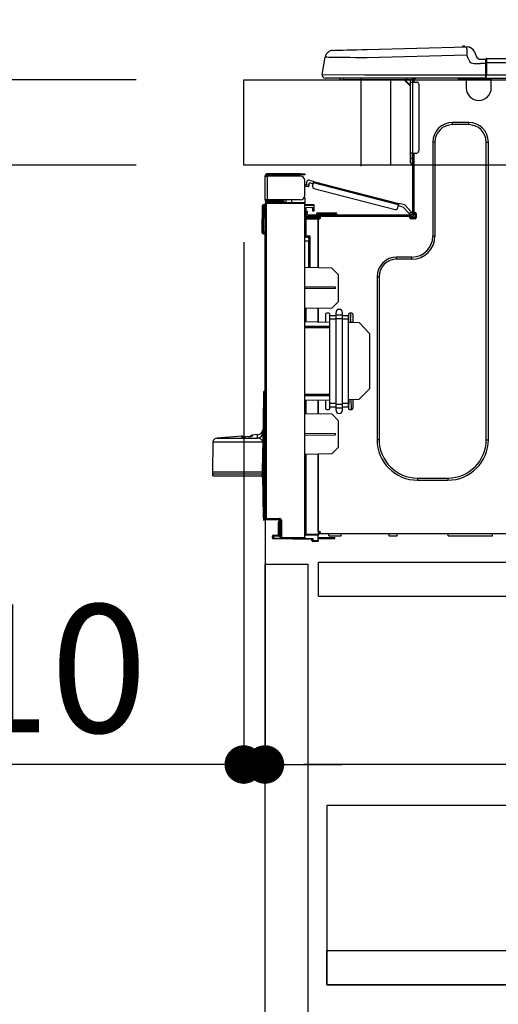
# Model space of a CAD drawing. Extents: x 55896 to 82369, y -25 to 8845.
# Drawn here: x 60790 to 61014, y 2594 to 3056 of the extents above; entities that cross this region are included whole.
import ezdxf

# ---------------------------------------------------------------- set-up
doc = ezdxf.new("R2010")
doc.units = 0
doc.header["$LTSCALE"] = 50
doc.header["$MEASUREMENT"] = 0
doc.linetypes.add('HIDDEN', pattern=[0.375, 0.25, -0.125])
doc.layers.get('0').update_dxf_attribs({"linetype": 'CONTINUOUS'})
doc.layers.get('DEFPOINTS').update_dxf_attribs({"color": 146, "linetype": 'CONTINUOUS'})
for name, color, linetype in [('121-キャビネット（中）', 253, 'HIDDEN'), ('126-甲板', 2, 'CONTINUOUS'), ('150-機器', 8, 'CONTINUOUS'), ('166-寸法B', 11, 'CONTINUOUS')]:
    doc.layers.add(name, color=color, linetype=linetype)
doc.styles.add('KH001', font='txt')
doc.dimstyles.new('KH1xx030', dxfattribs={"dimscale": 30, "dimtxt": 2, "dimasz": 0.6, "dimexe": 0.3, "dimexo": 1.2, "dimgap": 0.5, "dimtad": 3, "dimdec": 1, "dimdsep": 46, "dimlunit": 6, "dimtxsty": 'KH001', "dimblk": 'DOT', "dimcen": 1, "dimdle": 1, "dimclrd": 256, "dimclre": 256, "dimclrt": 256, "dimadec": 0, "dimazin": 0, "dimtfac": 1, "dimtdec": 1, "dimtix": 1, "dimtmove": 2, "dimatfit": 3, "dimldrblk": 'CLOSEDBLANK', "dimfxl": 1, "dimtolj": 1, "dimtzin": 0, "dimlwd": -1, "dimlwe": -1, "dimarcsym": 0})

# ---------------------------------------------------------------- blocks, each defined once
blk = doc.blocks.new('_Dot')
at = {"color": 0, "linetype": 'ByBlock', "lineweight": -2}
blk.add_line((-0.5, 0), (-1, 0), dxfattribs=at)
at = {"color": 0, "linetype": 'ByBlock', "const_width": 0.5}
blk.add_lwpolyline([(-0.25, 0, 1), (0.25, 0, 1)], format="xyb", close=True, dxfattribs=at)
blk = doc.blocks.new('*D168')
at = {"layer": '166-寸法B', "transparency": 16777216}
for p, q in [((60895, 3063.49), (60895, 3351.95)), ((61695, 3299.46), (61695, 3351.95)), ((60913, 3342.95), (61677, 3342.95))]:
    blk.add_line(p, q, dxfattribs=at)
at = {"layer": 'DEFPOINTS', "color": 0, "transparency": 16777216}
for p in [(61695, 3342.95), (61695, 3263.46), (60895, 3027.49)]:
    blk.add_point(p, dxfattribs=at)
at = {"layer": '166-寸法B', "transparency": 16777216, "xscale": 18, "yscale": 18, "zscale": 18, "rotation": 180}
blk.add_blockref('_Dot', (60895, 3342.95), dxfattribs=at)
at = {"layer": '166-寸法B', "transparency": 16777216, "xscale": 18, "yscale": 18, "zscale": 18}
blk.add_blockref('_Dot', (61695, 3342.95), dxfattribs=at)
at = {"layer": '166-寸法B', "transparency": 16777216, "insert": (61295, 3387.95), "char_height": 60, "attachment_point": 5, "style": 'KH001'}
blk.add_mtext('\\A1;800', dxfattribs=at)
blk = doc.blocks.new('_ClosedBlank')
at = {"color": 0, "linetype": 'ByBlock', "lineweight": -2}
for p, q in [((-1, 0.167), (0, 0)), ((-1, 0.167), (-1, -0.167)), ((0, 0), (-1, -0.167))]:
    blk.add_line(p, q, dxfattribs=at)
blk = doc.blocks.new('HT-F6S_D')
at = {"layer": '150-機器', "color": 13, "linetype": 'Continuous'}
for p, q in [((19.64, 13.39), (66.27, 14.62)), ((66.27, 14.62), (66.27, 14.54)), ((66.27, 14.54), (66.27, 14.32)), ((66.27, 14.32), (66.28, 13.96)), ((66.28, 13.96), (66.3, 13.47)), ((66.37, 14.62), (66.37, 14.62)), ((-1.45, 1.72), (-0.08, 9.72)), ((0.12, 9.72), (-0.08, 9.72)), ((0.72, 9.71), (0.12, 9.72)), ((1.71, 9.7), (0.72, 9.71)), ((3.06, 9.68), (1.71, 9.7)), ((4.76, 9.66), (3.06, 9.68)), ((3.67, 12.98), (3.87, 12.98)), ((3.87, 12.98), (4.46, 13)), ((4.46, 13), (5.41, 13.02)), ((6.76, 9.64), (4.76, 9.66)), ((5.41, 13.02), (6.72, 13.06)), ((6.72, 13.06), (8.35, 13.1)), ((9.02, 9.61), (6.76, 9.64)), ((8.35, 13.1), (10.25, 13.15)), ((11.5, 9.58), (9.02, 9.61)), ((10.25, 13.15), (12.39, 13.2)), ((14.15, 9.55), (11.5, 9.58)), ((12.39, 13.2), (14.7, 13.26)), ((16.92, 9.51), (14.15, 9.55)), ((14.7, 13.26), (17.14, 13.33)), ((19.74, 9.48), (16.92, 9.51)), ((17.14, 13.33), (19.64, 13.39)), ((66.37, 10.7), (19.74, 9.48)), ((66.3, 13.47), (66.31, 12.88)), ((66.31, 12.88), (66.33, 12.2)), ((66.33, 12.2), (66.35, 11.46)), ((66.35, 11.46), (66.37, 10.7)), ((67.28, 8.51), (66.37, 10.7)), ((69.98, 12.21), (70.9, 10.02)), ((69.98, 12.21), (70.9, 10.02)), ((69.98, 12.21), (69.98, 12.21)), ((70.9, 10.02), (70.9, 10.02)), ((67.28, 8.51), (67.81, 7.65)), ((67.81, 7.65), (68.43, 7.2)), ((68.43, 7.2), (69.74, 6.87)), ((69.74, 6.87), (72.7, 6.85)), ((72.7, 8.81), (75.31, 8.81)), ((75.31, 6.85), (72.7, 6.85)), ((75.31, 7.24), (75.31, 8.91)), ((75.31, 8.81), (75.31, 7.24)), ((75.31, 8.32), (75.31, 7.24)), ((75.31, 0.59), (75.31, 7.24)), ((75.61, 7.24), (75.31, 7.24)), ((75.61, 9.2), (429.43, 9.2)), ((75.61, 9.2), (75.61, 9.17)), ((75.61, 9.17), (75.61, 9.05)), ((75.61, 9.05), (75.61, 8.87)), ((75.61, 8.87), (75.61, 8.63)), ((75.61, 8.63), (75.61, 8.33)), ((75.61, 8.33), (75.61, 7.99)), ((75.61, 7.99), (75.61, 7.63)), ((75.61, 7.63), (75.61, 7.24)), ((75.61, 7.24), (75.61, 1.47)), ((75.61, 7.24), (429.43, 7.24)), ((-1.45, 1.72), (18.37, 1.47)), ((18.37, 0), (0, 0)), ((8.76, -0.88), (8.76, 0)), ((18.37, 1.47), (75.31, 1.47)), ((75.31, 0), (18.37, 0)), ((38.13, 0), (38.13, -0.88)), ((62.47, -0.74), (62.44, 0)), ((64.43, -0.69), (64.4, 0)), ((66.08, 0), (66.08, -0.69)), ((66.67, 0), (66.67, -0.1)), ((67.34, 0), (67.34, -0.1)), ((67.34, 0), (67.34, -0.1)), ((70.6, -0.1), (70.59, 0)), ((70.6, -0.1), (70.59, 0)), ((71.58, -0.1), (71.57, 0)), ((71.58, -0.1), (71.57, 0)), ((71.58, -0.1), (71.57, 0)), ((71.58, -0.1), (71.57, 0)), ((71.57, 0), (71.58, -0.1)), ((71.57, 0), (71.58, -0.1)), ((71.57, 0), (71.58, -0.1)), ((71.57, 0), (71.58, -0.1)), ((73.54, -0.1), (73.53, 0)), ((75.31, 0.59), (75.31, 0)), ((75.31, 0), (429.72, 0)), ((75.61, 1.47), (429.43, 1.47)), ((77.24, -0.1), (77.24, 0)), ((77.83, -0.69), (77.83, 0)), ((8.76, -0.88), (7.78, -0.88)), ((38.13, -0.88), (8.76, -0.88)), ((37.01, -0.88), (39.94, -3.82)), ((37.27, -0.88), (39.94, -3.56)), ((39.94, -0.88), (38.13, -0.88)), ((39.94, -1.86), (39.94, -0.88)), ((39.94, -35.15), (39.94, -1.86)), ((39.94, -1.86), (40.92, -1.86)), ((40.53, -0.1), (40.73, -0.1)), ((40.73, -0.1), (40.73, -0.29)), ((40.92, -0.49), (40.92, -0.88)), ((40.92, -0.88), (40.92, -1.86)), ((40.92, -1.86), (40.92, -35.15)), ((40.92, -1.86), (42.88, -1.86)), ((41.51, -0.2), (41.51, -1.86)), ((42.1, -0.2), (41.51, -0.2)), ((43.86, -2.84), (43.86, -34.17)), ((64.43, -0.69), (62.47, -0.74)), ((65, -0.67), (64.43, -0.69)), ((65.55, -0.66), (65, -0.67)), ((66.06, -0.65), (65.55, -0.66)), ((66.08, -0.64), (65.62, -0.66)), ((66.08, -0.64), (66.06, -0.65)), ((66.08, -0.69), (77.83, -0.69)), ((66.08, -0.69), (66.08, -4.6)), ((66.67, -0.1), (77.24, -0.1)), ((77.83, -4.6), (77.83, -0.69)), ((67.26, -20.85), (59.62, -20.85)), ((59.62, -21.83), (59.62, -20.85)), ((67.26, -21.83), (59.62, -21.83)), ((67.26, -21.83), (67.26, -20.85)), ((50.42, -30.06), (50.42, -74.11)), ((51.4, -30.06), (50.42, -30.06)), ((51.4, -30.06), (51.4, -74.11)), ((75.48, -30.06), (76.46, -30.06)), ((75.48, -169.47), (75.48, -30.06)), ((76.46, -169.47), (76.46, -30.06)), ((39.94, -37.5), (39.94, -35.15)), ((40.92, -35.15), (39.94, -35.15)), ((40.73, -35.15), (40.73, -37.5)), ((40.92, -35.15), (40.92, -63.73)), ((40.92, -35.15), (42.88, -35.15)), ((41.51, -35.15), (41.51, -63.05)), ((39.94, -37.5), (40.73, -37.5)), ((39.94, -39.65), (39.94, -37.5)), ((40.73, -37.5), (40.92, -37.5)), ((40.73, -37.5), (40.73, -40.43)), ((40.73, -40.43), (40.92, -40.43)), ((-28.2, -45.9), (-28.2, -46)), ((-28.2, -57.06), (-28.2, -46)), ((-28.2, -46), (-27.12, -46)), ((-27.61, -45.9), (-27.61, -46)), ((-11.55, -44.82), (-27.12, -44.82)), ((-27.12, -45.41), (-11.55, -45.41)), ((-27.12, -46), (-27.12, -57.06)), ((-11.55, -46), (-27.12, -46)), ((-17.82, -45.41), (-17.82, -46)), ((-13.12, -46), (-13.12, -45.41)), ((-11.55, -45.41), (-11.55, -44.82)), ((-11.55, -44.82), (-9.59, -44.82)), ((-9.59, -45.41), (-11.55, -45.41)), ((-9.59, -44.82), (-9.59, -45.41)), ((-9.59, -55.1), (-9.59, -47.95)), ((-9.04, -50.74), (-9.02, -50.69)), ((-9.04, -50.76), (-9.04, -50.74)), ((-9.02, -50.69), (-9, -50.6)), ((-9, -50.6), (-8.97, -50.48)), ((-8.97, -50.48), (-8.93, -50.34)), ((-8.93, -50.34), (-8.89, -50.18)), ((-8.89, -50.18), (-8.85, -50)), ((-8.85, -50), (-8.8, -49.81)), ((-8.8, -49.81), (-8.41, -48.3)), ((-8.8, -49.81), (-7.66, -50.11)), ((-7.8, -50.63), (-7.83, -50.78)), ((-7.75, -50.47), (-7.8, -50.63)), ((-7.71, -50.29), (-7.75, -50.47)), ((-7.66, -50.11), (-7.71, -50.29)), ((-5.41, -48.46), (-7.69, -47.87)), ((-7.66, -50.11), (-7.42, -49.16)), ((-5.71, -49.6), (-7.42, -49.16)), ((-5.95, -50.55), (-5.56, -49.03)), ((-5.56, -49.03), (-5.53, -48.92)), ((34.39, -59.36), (-5.56, -49.03)), ((-5.53, -48.92), (-5.51, -48.81)), ((-5.51, -48.81), (-5.48, -48.72)), ((-5.48, -48.72), (-5.46, -48.63)), ((-5.46, -48.63), (-5.44, -48.56)), ((-5.44, -48.56), (-5.43, -48.51)), ((-5.43, -48.51), (-5.42, -48.47)), ((-5.42, -48.47), (-5.41, -48.46)), ((-5.41, -48.46), (34.54, -58.8)), ((-7.91, -51.05), (-9.04, -50.76)), ((-7.9, -51.04), (-7.91, -51.05)), ((-7.89, -50.98), (-7.9, -51.04)), ((-7.86, -50.9), (-7.89, -50.98)), ((-7.83, -50.78), (-7.86, -50.9)), ((-5.25, -51.74), (32.8, -61.58)), ((-29.47, -72.06), (-29.31, -59.71)), ((-28.98, -72.06), (-28.82, -59.71)), ((-28.82, -59.71), (-28.82, -59.23)), ((-28.82, -59.23), (-28.64, -59.23)), ((-28.64, -59.71), (-28.82, -59.71)), ((-28.64, -59.71), (-28.64, -59.23)), ((-28.64, -59.23), (-28.2, -59.32)), ((-27.12, -57.06), (-28.2, -57.06)), ((-28.2, -57.06), (-28.2, -57.16)), ((-28.2, -206.33), (-28.2, -58.88)), ((-28.2, -58.88), (-27.71, -58.88)), ((-27.71, -58.39), (-9.59, -58.23)), ((-9.59, -58.72), (-27.71, -58.88)), ((-27.71, -58.88), (-27.71, -206.33)), ((-27.61, -57.06), (-27.61, -57.16)), ((-11.55, -57.06), (-27.12, -57.06)), ((-19.87, -57.65), (-27.12, -57.65)), ((-19.87, -58.23), (-27.12, -58.23)), ((-19.87, -57.06), (-19.87, -57.51)), ((-19.45, -57.51), (-19.87, -57.51)), ((-19.87, -58.23), (-19.87, -57.65)), ((-19.87, -57.65), (-19.38, -57.65)), ((-19.38, -58.23), (-19.87, -58.23)), ((-19.45, -57.51), (-19.45, -57.06)), ((-19.38, -57.51), (-19.45, -57.51)), ((-19.38, -57.65), (-19.38, -57.06)), ((-19.38, -57.65), (-19.38, -58.23)), ((-19.38, -58.32), (-19.38, -58.23)), ((-18.51, -57.06), (-18.51, -58.31)), ((-15.71, -58.29), (-15.71, -57.06)), ((-9.59, -56.08), (-9.86, -56.08)), ((-9.66, -55.59), (-9.59, -55.59)), ((-9.59, -56.08), (-9.59, -58.23)), ((-9.59, -58.23), (-9.59, -58.72)), ((-9.59, -215.3), (-9.59, -58.72)), ((-9.59, -59.27), (-5.29, -59.2)), ((-5.29, -59.68), (-9.59, -59.76)), ((-5.29, -59.2), (-5.29, -59.68)), ((-5.29, -59.68), (-5.29, -60.71)), ((34, -60.88), (34.39, -59.36)), ((36.61, -60.55), (34.24, -59.93)), ((34.42, -59.25), (34.39, -59.36)), ((34.45, -59.15), (34.42, -59.25)), ((34.47, -59.05), (34.45, -59.15)), ((34.49, -58.96), (34.47, -59.05)), ((34.51, -58.89), (34.49, -58.96)), ((34.53, -58.84), (34.51, -58.89)), ((34.54, -58.8), (34.53, -58.81)), ((34.53, -58.81), (34.53, -58.84)), ((37.24, -59.49), (34.54, -58.8)), ((37.24, -59.49), (40.25, -62.71)), ((-5.29, -60.71), (-9.1, -60.77)), ((-9.1, -60.77), (-9.1, -62.36)), ((-9.1, -62.36), (-8.52, -62.36)), ((-9.1, -63.34), (-9.1, -62.36)), ((-8.52, -63.34), (-9.1, -63.34)), ((-9.1, -63.73), (-9.1, -63.34)), ((-9.1, -63.73), (-9.1, -65.09)), ((-8.52, -62.36), (-8.52, -63.34)), ((-8.52, -63.73), (-8.52, -63.34)), ((40.34, -64.32), (-7.93, -64.32)), ((-5.87, -61.48), (-5.87, -61.09)), ((-5.29, -61.48), (-5.87, -61.48)), ((-5.87, -62.46), (-5.87, -61.48)), ((-5.29, -62.46), (-5.87, -62.46)), ((-5.36, -60.71), (-5.31, -60.88)), ((-5.31, -60.88), (-5.29, -61.09)), ((-5.29, -61.09), (-5.29, -61.48)), ((-5.29, -61.48), (-5.29, -62.46)), ((-4.21, -63.93), (-4.21, -64.32)), ((-1.27, -63.93), (-4.21, -63.93)), ((-3.43, -63.15), (-1.27, -63.15)), ((-1.27, -63.15), (2.64, -63.15)), ((-1.27, -63.15), (-1.27, -63.93)), ((-1.27, -63.93), (-1.27, -64.32)), ((2.64, -63.93), (-1.27, -63.93)), ((2.64, -63.15), (4.8, -63.15)), ((2.64, -63.15), (2.64, -63.93)), ((2.64, -63.93), (2.64, -64.32)), ((5.58, -63.93), (2.64, -63.93)), ((5.58, -63.93), (5.58, -64.32)), ((39.4, -63.51), (36.61, -60.55)), ((39.4, -63.51), (40.25, -62.71)), ((39.53, -63.65), (39.4, -63.51)), ((39.65, -63.78), (39.53, -63.65)), ((39.77, -63.91), (39.65, -63.78)), ((39.87, -64.01), (39.77, -63.91)), ((39.95, -64.1), (39.87, -64.01)), ((40.02, -64.17), (39.95, -64.1)), ((40.05, -64.21), (40.02, -64.17)), ((40.07, -64.22), (40.05, -64.21)), ((40.92, -63.42), (40.07, -64.22)), ((40.25, -62.71), (40.38, -62.85)), ((40.38, -62.85), (40.51, -62.98)), ((40.51, -62.98), (40.63, -63.1)), ((40.63, -63.1), (40.73, -63.21)), ((40.73, -63.21), (40.81, -63.3)), ((40.81, -63.3), (40.87, -63.37)), ((40.87, -63.37), (40.91, -63.41)), ((40.91, -63.41), (40.92, -63.42)), ((41.51, -63.05), (41.51, -63.73)), ((41.51, -63.05), (42.1, -63.05)), ((42, -63.05), (42, -65.5)), ((42.59, -63.54), (42.59, -65.5)), ((-9.11, -66.18), (-9.59, -66.18)), ((-9.11, -65.7), (-3.33, -65.59)), ((-3.33, -66.08), (-9.11, -66.18)), ((-9.11, -66.18), (-9.11, -74)), ((-9.1, -65.09), (-3.33, -65.19)), ((-8.52, -65.1), (-8.52, -64.91)), ((-8.52, -64.91), (-7.93, -64.91)), ((-2.25, -64.91), (-7.93, -64.91)), ((-6.56, -64.91), (-6.56, -65.13)), ((-3.33, -65.59), (-3.33, -65.19)), ((-2.25, -65.4), (-3.33, -65.4)), ((-3.33, -65.59), (-3.33, -65.99)), ((-3.33, -65.74), (-2.32, -65.75)), ((-3.33, -88.93), (-3.33, -65.99)), ((-3.33, -65.99), (-2.74, -65.99)), ((-3.33, -66.08), (-3.33, -88.93)), ((-2.25, -65.5), (-2.25, -64.91)), ((39.65, -64.91), (-2.25, -64.91)), ((40.34, -64.91), (39.65, -64.91)), ((39.65, -65.5), (39.65, -64.91)), ((42, -65.4), (39.65, -65.4)), ((41.8, -65.89), (39.85, -65.89)), ((42.1, -65.99), (40.14, -65.99)), ((-29.47, -72.06), (-28.98, -72.06)), ((-29.46, -72.55), (-29.47, -72.06)), ((-28.98, -72.06), (-28.2, -72.06)), ((-28.97, -72.55), (-28.98, -72.06)), ((-28.97, -73.03), (-28.97, -72.55)), ((-28.97, -72.55), (-28.2, -72.55)), ((-28.2, -73.03), (-28.97, -73.03)), ((-9.11, -74), (-9.59, -74)), ((-9.59, -74.47), (-9.23, -74.48)), ((-7.64, -76.46), (-9.59, -76.43)), ((-9.11, -74), (-7.16, -74)), ((-7.64, -74.49), (-9.1, -74.49)), ((-8.34, -74.49), (-7.64, -74.51)), ((-7.64, -75.34), (-7.64, -74.49)), ((-7.64, -75.34), (-7.64, -76.46)), ((-7.64, -88.86), (-7.64, -76.46)), ((-7.16, -74), (-7.16, -88.87)), ((51.4, -74.11), (50.42, -74.11)), ((40.63, -83.9), (33.48, -83.9)), ((33.48, -84.88), (33.48, -83.9)), ((40.63, -84.88), (33.48, -84.88)), ((40.63, -84.88), (40.63, -83.9)), ((3.13, -89.05), (-9.59, -88.82)), ((6.07, -92.09), (3.13, -89.05)), ((6.07, -92.09), (6.07, -104.8)), ((24.28, -93.1), (24.28, -169.47)), ((25.26, -93.1), (24.28, -93.1)), ((25.26, -93.1), (25.26, -169.47)), ((4.9, -98.01), (-9.59, -97.93)), ((4.9, -98.67), (-9.59, -98.75)), ((4.9, -98.67), (4.9, -98.01)), ((3.08, -107.79), (6.07, -104.8)), ((3.08, -107.79), (-9.59, -108.01)), ((-9.11, -108), (-9.11, -114.13)), ((-3.33, -114.23), (-3.33, -107.9)), ((-3.33, -107.9), (-3.33, -114.23)), ((0.2, -110.73), (0.2, -114.29)), ((1.66, -110.24), (0.69, -110.24)), ((2.15, -111.36), (2.15, -110.73)), ((5.09, -111.02), (5.09, -109.89)), ((8.03, -111.02), (8.03, -109.89)), ((10.96, -110.73), (10.96, -111.36)), ((12.43, -110.24), (11.45, -110.24)), ((11.92, -110.24), (11.89, -111.82)), ((11.91, -114.35), (11.98, -110.24)), ((12.92, -110.73), (12.92, -114.52)), ((-9.59, -114.12), (2.15, -114.33)), ((2.15, -113.04), (2.15, -111.36)), ((5.09, -111.36), (2.15, -111.36)), ((5.09, -113.04), (2.15, -113.04)), ((2.15, -152.53), (2.15, -113.04)), ((5.09, -111.02), (8.03, -111.02)), ((5.09, -112.7), (5.09, -111.02)), ((5.09, -152.88), (5.09, -112.7)), ((5.09, -112.7), (8.03, -112.7)), ((8.03, -112.7), (8.03, -111.02)), ((10.96, -111.36), (8.03, -111.36)), ((8.03, -152.88), (8.03, -112.7)), ((10.96, -113.04), (8.03, -113.04)), ((10.96, -113.04), (10.96, -111.36)), ((10.96, -152.53), (10.96, -113.04)), ((10.96, -114.48), (15.86, -114.57)), ((11.84, -114.5), (11.85, -114.35)), ((11.87, -112.78), (11.85, -114.35)), ((11.85, -114.5), (11.85, -114.35)), ((11.85, -114.35), (12.92, -114.35)), ((11.87, -112.71), (11.88, -112.62)), ((11.87, -112.76), (11.87, -112.71)), ((11.87, -112.78), (11.87, -112.76)), ((11.93, -112.78), (11.87, -112.78)), ((11.88, -112.19), (11.89, -112.01)), ((11.88, -112.36), (11.88, -112.19)), ((11.88, -112.5), (11.88, -112.36)), ((11.88, -112.62), (11.88, -112.5)), ((11.89, -111.82), (11.95, -111.82)), ((11.89, -112.01), (11.89, -111.82)), ((20.76, -119.64), (15.86, -114.57)), ((-9.59, -116.29), (2.15, -116.35)), ((2.15, -117.04), (-9.59, -117.1)), ((20.76, -119.64), (20.76, -145.66)), ((-28.78, -206.41), (-28.78, -147.12)), ((-28.3, -147.12), (-28.78, -147.12)), ((-28.69, -146.82), (-28.67, -146.79)), ((-28.67, -146.79), (-28.59, -146.72)), ((-28.65, -146.78), (-28.2, -146.31)), ((-28.59, -146.72), (-28.47, -146.6)), ((-28.47, -146.6), (-28.45, -146.58)), ((-28.2, -147.01), (-28.3, -147.12)), ((-28.3, -147.12), (-28.3, -206.41)), ((15.77, -150.64), (20.76, -145.66)), ((-29.06, -169.19), (-28.78, -149.49)), ((-9.59, -148.11), (2.15, -148.17)), ((2.15, -148.86), (-9.59, -148.92)), ((2.15, -150.88), (-9.59, -151.09)), ((-9.11, -151.08), (-9.11, -157.21)), ((-3.33, -157.31), (-3.33, -150.98)), ((-3.33, -150.98), (-3.33, -157.31)), ((0.2, -150.92), (0.2, -154.78)), ((15.77, -150.64), (10.96, -150.73)), ((11.13, -155.15), (11.21, -150.72)), ((12.3, -155.27), (12.14, -150.71)), ((12.92, -150.69), (12.92, -154.78)), ((0.69, -155.27), (1.66, -155.27)), ((2.15, -154.22), (2.15, -152.53)), ((5.09, -152.53), (2.15, -152.53)), ((5.09, -154.22), (2.15, -154.22)), ((2.15, -154.78), (2.15, -154.22)), ((5.09, -152.88), (8.03, -152.88)), ((5.09, -154.56), (5.09, -152.88)), ((5.09, -154.56), (8.03, -154.56)), ((5.09, -155.69), (5.09, -154.56)), ((10.96, -152.53), (8.03, -152.53)), ((8.03, -154.56), (8.03, -152.88)), ((10.96, -154.22), (8.03, -154.22)), ((8.03, -155.69), (8.03, -154.56)), ((10.96, -154.22), (10.96, -152.53)), ((10.96, -154.22), (10.96, -154.78)), ((11.45, -155.27), (12.43, -155.27)), ((-9.59, -157.2), (3.13, -157.42)), ((6.07, -160.46), (3.13, -157.42)), ((6.07, -160.46), (6.07, -173.18)), ((-52.58, -170.64), (-52.77, -184.55)), ((-29.13, -170.64), (-52.58, -170.64)), ((-39.14, -167.75), (-50.78, -168.72)), ((-50.78, -168.72), (-31.72, -168.72)), ((-39.14, -168.28), (-39.14, -167.75)), ((-36.21, -168.06), (-37.18, -168.14)), ((-34.25, -167.87), (-34.36, -167.89)), ((-31.68, -167.12), (-34.25, -167.34)), ((-34.25, -167.34), (-34.25, -167.54)), ((-34.25, -167.54), (-34.25, -167.87)), ((-31.72, -168.72), (-31.71, -168.57)), ((-31.71, -168.57), (-31.7, -168.07)), ((-31.7, -168.07), (-31.69, -167.37)), ((-31.69, -167.37), (-31.68, -167.12)), ((-31.68, -167.12), (-31.68, -167.14)), ((-29.24, -175.72), (-29.13, -170.64)), ((-29.04, -170.65), (-29.12, -175.73)), ((-9.59, -166.46), (4.9, -166.54)), ((-9.59, -167.28), (4.9, -167.2)), ((4.9, -167.2), (4.9, -166.54)), ((25.26, -169.47), (24.28, -169.47)), ((75.48, -169.47), (76.46, -169.47)), ((3.08, -176.17), (6.07, -173.18)), ((-29.39, -184.53), (-29.24, -175.72)), ((-29.12, -175.73), (-29.26, -184.54)), ((3.08, -176.17), (-9.59, -176.39)), ((-9.11, -176.38), (-9.11, -213.72)), ((-3.33, -212.45), (-3.33, -176.28)), ((-3.33, -176.28), (-3.33, -213.82)), ((-52.77, -184.55), (-52.76, -185.54)), ((-52.77, -184.55), (-29.39, -184.55)), ((-29.39, -184.54), (-29.39, -184.53)), ((-29.39, -184.55), (-29.39, -184.54)), ((-29.32, -184.27), (-29.31, -184.18)), ((-29.32, -184.55), (-29.32, -184.27)), ((-29.32, -184.57), (-29.32, -184.55)), ((-29.32, -184.55), (-29.32, -184.55)), ((-29.31, -184.15), (-29.3, -184.14)), ((-29.31, -184.18), (-29.31, -184.15)), ((-29.3, -184.14), (-29.3, -184.14)), ((-29.3, -184.14), (-29.29, -184.14)), ((-29.29, -184.14), (-29.29, -184.15)), ((-29.29, -184.15), (-29.29, -184.17)), ((-29.29, -184.17), (-29.28, -184.27)), ((-29.28, -184.27), (-29.27, -184.39)), ((-29.27, -184.39), (-29.27, -184.54)), ((-29.27, -184.54), (-29.25, -185.54)), ((-29.26, -184.55), (-29.26, -184.54)), ((-29.26, -184.54), (-29.26, -184.54)), ((-29.26, -184.54), (-29.26, -184.54)), ((-29.26, -184.54), (-29.26, -184.55)), ((-28.78, -184.55), (-29.26, -184.55)), ((-52.76, -185.54), (-52.76, -186.5)), ((-52.76, -185.54), (-29.31, -185.54)), ((-30.21, -186.5), (-51.78, -186.5)), ((-30.21, -186.5), (-29.62, -186.27)), ((-29.62, -186.27), (-29.46, -186.08)), ((-29.46, -186.08), (-29.36, -185.87)), ((-29.36, -185.87), (-29.34, -185.78)), ((-29.31, -185.54), (-29.32, -184.57)), ((-28.97, -206.1), (-29.25, -186.02)), ((43.27, -187.48), (43.27, -188.46)), ((43.27, -187.48), (57.47, -187.48)), ((43.27, -188.46), (57.47, -188.46)), ((57.47, -187.48), (57.47, -188.46)), ((-28.97, -206.1), (-28.97, -207.36)), ((-28.78, -206.41), (-28.3, -206.41)), ((-28.3, -206.41), (-28.19, -206.41)), ((-21.09, -207.03), (-28.3, -206.9)), ((-28.2, -206.33), (-27.71, -206.33)), ((-27.5, -207.06), (-27.99, -207.06)), ((-27.71, -206.33), (-21.44, -206.38)), ((-21.44, -206.87), (-27.71, -206.82)), ((-27.5, -207.06), (-27.5, -206.91)), ((-21.26, -207.06), (-27.5, -207.06)), ((-21.44, -207.59), (-20.95, -207.59)), ((-21.26, -207.04), (-21.26, -207.02)), ((-21.26, -207.06), (-21.26, -207.04)), ((-21.11, -207.05), (-21.26, -207.06)), ((-21.06, -207.06), (-21.12, -207.05)), ((-21.07, -207.04), (-21.11, -207.05)), ((-20.47, -207.36), (-20.95, -207.36)), ((-20.95, -215.2), (-20.95, -207.36)), ((-20.47, -207.36), (-20.47, -215.2)), ((-21.93, -214.24), (-21.93, -208.08)), ((-21.45, -208.08), (-21.93, -208.08)), ((-21.45, -208.08), (-21.45, -214.72)), ((-20.95, -208.08), (-21.45, -208.08)), ((-24.77, -214.77), (-24.29, -214.77)), ((-24.77, -215.51), (-24.77, -214.77)), ((-24.77, -215.51), (-24.29, -215.51)), ((-24.29, -214.28), (-21.93, -214.24)), ((-21.45, -214.72), (-24.29, -214.77)), ((-24.29, -214.77), (-24.29, -215.51)), ((-24.29, -215.51), (-20.79, -215.57)), ((-6.27, -216.31), (-24.29, -216)), ((-20.47, -215.2), (-20.95, -215.2)), ((-20.47, -215.2), (-9.59, -215.3)), ((-9.59, -215.79), (-20.47, -215.69)), ((-9.59, -213.72), (-9.11, -213.72)), ((-9.59, -215.3), (-9.59, -215.79)), ((-9.59, -215.76), (-5.78, -215.83)), ((-9.11, -213.72), (-3.33, -213.82)), ((-3.33, -214.31), (-9.11, -214.21)), ((-6.27, -216.66), (-6.27, -216.31)), ((-5.78, -216.66), (-6.27, -216.66)), ((-5.78, -215.83), (-5.78, -216.66)), ((-5.78, -216.66), (-3.33, -216.66)), ((-3.33, -212.45), (-2.74, -212.45)), ((-3.33, -212.94), (-2.74, -212.94)), ((-3.33, -213.52), (-2.74, -213.52)), ((-3.33, -213.82), (-3.33, -214.31)), ((-3.33, -216.66), (-3.33, -214.31)), ((-3.33, -215.29), (2.55, -215.29)), ((2.55, -215.87), (-3.33, -215.87)), ((-3.33, -216.66), (-3.33, -217.15)), ((-2.74, -212.45), (-2.74, -212.94)), ((-2.74, -213.52), (-2.74, -212.94)), ((-2.74, -212.94), (-2.25, -212.94)), ((-2.25, -213.52), (-2.74, -213.52)), ((-2.25, -212.93), (-2.25, -212.94)), ((-2.25, -213.52), (-2.25, -212.94)), ((416.18, -213.52), (-2.25, -213.52)), ((1.66, -214.5), (1.66, -213.52)), ((1.66, -214.5), (7.54, -214.5)), ((2.55, -215.29), (2.55, -215.87)), ((2.55, -215.29), (4.5, -215.29)), ((4.5, -215.87), (2.55, -215.87)), ((4.5, -215.87), (4.5, -215.29)), ((7.54, -214.5), (7.54, -213.52)), ((29.86, -213.52), (29.86, -214.5)), ((29.86, -214.5), (33.78, -214.5)), ((33.78, -214.5), (33.78, -213.52)), ((57.66, -214.5), (57.66, -213.52)), ((57.66, -214.5), (78.42, -214.5)), ((78.42, -214.5), (78.42, -213.52)), ((-3.33, -217.15), (-5.78, -217.15))]:
    blk.add_line(p, q, dxfattribs=at)
for points in [[(-7.16, -74), (-7.22, -74.07), (-7.28, -74.13), (-7.33, -74.18), (-7.39, -74.24), (-7.44, -74.29), (-7.49, -74.34), (-7.53, -74.38), (-7.56, -74.42), (-7.59, -74.45), (-7.61, -74.47), (-7.63, -74.48), (-7.64, -74.49), (-7.64, -74.49)], [(-28.97, -206.1), (-28.96, -206.1), (-28.92, -206.1), (-28.87, -206.1), (-28.79, -206.1), (-28.78, -206.1)], [(-21.93, -214.24), (-21.93, -214.25), (-21.91, -214.26), (-21.9, -214.28), (-21.87, -214.3), (-21.84, -214.34), (-21.8, -214.38), (-21.75, -214.42), (-21.71, -214.47), (-21.65, -214.52), (-21.59, -214.58), (-21.54, -214.64), (-21.48, -214.7), (-21.45, -214.72)], [(-5.78, -215.83), (-5.85, -215.89), (-5.91, -215.95), (-5.96, -216.01), (-6.02, -216.06), (-6.07, -216.11), (-6.12, -216.16), (-6.16, -216.2), (-6.19, -216.24), (-6.22, -216.27), (-6.24, -216.29), (-6.26, -216.3), (-6.27, -216.31), (-6.27, -216.31)]]:
    blk.add_lwpolyline(points, dxfattribs=at)
for centre, radius, start, end in [((64.9, 14.28), 0.784, 23.5498, 159.4502), ((64.9, 14.28), 0.784, 23.5498, 92.5103), ((66.37, 10.7), 3.92, 22.6199, 91.5), ((66.37, 10.7), 3.92, 22.6199, 87.6957), ((3.78, 9.06), 3.92, 91.5, 170.3266), ((72.7, 10.77), 1.96, 202.6196, 270), ((72.7, 10.77), 1.96, 202.6203, 270), ((75.61, 8.91), 0.294, 90, 180), ((0, 1.47), 1.47, 170.3266, 270), ((7.78, 0.1), 0.979, 185.7392, 270), ((78.71, -0.05), 3.46, 153.842, 169.2883), ((39.94, -0.88), 0.979, 0, 64.1581), ((40.34, -0.49), 0.587, 0, 56.4427), ((40.34, -0.49), 1.17, 0, 24.6243), ((42.1, 0.29), 0.49, 270, 323.1301), ((42.88, -2.84), 0.979, 0, 90), ((71.96, -4.6), 5.87, 180, 0), ((59.62, -30.06), 9.2, 90, 180), ((59.62, -30.06), 8.22, 90, 180), ((67.26, -30.06), 9.2, 0, 90), ((67.26, -30.06), 8.22, 0, 90), ((42.88, -34.17), 0.979, 270, 0), ((40.73, -39.65), 0.783, 180, 270), ((-27.12, -45.9), 1.08, 90, 180), ((-27.12, -45.9), 0.49, 90, 180), ((-11.55, -47.95), 1.96, 0, 90), ((-7.84, -48.44), 0.587, 75.5, 165.5), ((-5.01, -50.79), 0.979, 165.5, 255.5), ((-11.55, -55.1), 1.96, 270, 0), ((-28.82, -59.72), 0.49, 90, 179.25), ((-29.06, -69.06), 9.34, 88.4993, 91.5007), ((-28.61, -60.42), 0.705, 53.7718, 92.6206), ((-27.12, -57.16), 1.08, 180, 270), ((-27.71, -58.88), 0.49, 90.5, 180), ((-13.68, -58.64), 14.03, 179.0003, 180.9997), ((-27.12, -57.16), 0.49, 180, 270), ((-7.93, -63.73), 1.17, 180, 270), ((-7.93, -63.73), 0.587, 180, 270), ((-6.29, -61.06), 0.414, 356.0965, 55.8364), ((-3.43, -63.93), 0.783, 90, 180), ((4.8, -63.93), 0.783, 0, 90), ((33.05, -60.64), 0.979, 255.5, 345.5), ((40.34, -63.73), 0.587, 270, 0), ((40.34, -63.73), 1.17, 270, 0), ((42.1, -63.54), 0.49, 0, 90), ((-9.1, -66.18), 0.49, 91, 180), ((-2.1, -65.94), 7.02, 178.0016, 181.9984), ((-2.74, -65.5), 0.49, 270, 0), ((40.14, -65.5), 0.49, 180, 270), ((41.51, -65.5), 0.49, 270, 0), ((42.1, -65.5), 0.49, 270, 0), ((-29.22, -63.2), 9.36, 268.5011, 271.4989), ((-28.97, -72.55), 0.49, 180.75, 270), ((-9.1, -74), 0.49, 180, 270), ((-2.09, -74.13), 7.02, 179.0015, 182.9981), ((40.63, -74.11), 9.79, 270, 0), ((40.63, -74.11), 10.77, 270, 0), ((33.48, -93.1), 9.2, 90, 180), ((33.48, -93.1), 8.22, 90, 180), ((0.69, -110.73), 0.49, 90, 180), ((1.66, -110.73), 0.49, 0, 90), ((6.56, -109.89), 1.47, 90, 180), ((6.56, -109.89), 1.47, 0, 90), ((11.45, -110.73), 0.49, 90, 180), ((12.43, -110.73), 0.49, 0, 90), ((-28.29, -147.12), 0.49, 136, 180), ((-28.55, -146.96), 0.196, 135, 173.5462), ((-21.48, -139.89), 9.94, 223.9033, 226.6897), ((0.69, -154.78), 0.49, 180, 270), ((1.66, -154.78), 0.49, 270, 0), ((6.56, -155.69), 1.47, 180, 270), ((6.56, -155.69), 1.47, 270, 0), ((11.45, -154.78), 0.49, 180, 270), ((12.43, -154.78), 0.49, 270, 0), ((-31.95, -165.79), 2.94, 274.5374, 359.1922), ((-31.93, -164.2), 2.94, 274.6786, 359.2), ((-50.62, -170.67), 1.96, 94.7636, 179.2), ((-39.06, -168.72), 0.979, 31.072, 94.7371), ((-39.12, -162.76), 5.52, 269.7408, 275.7037), ((-39.45, -156.88), 11.41, 272.1215, 274.4159), ((-43.66, -91.52), 76.9, 273.7962, 274.8311), ((-38.44, -134.83), 33.31, 273.8399, 277.2241), ((-39.23, -125.5), 42.67, 274.0631, 276.5531), ((-34.17, -168.31), 0.979, 94.7373, 159.0928), ((-31.65, -171.35), 2.64, 29.3305, 91.3255), ((-30.6, -169.15), 1.54, 323.7536, 358.5087), ((-30.84, -170.96), 1.74, 10.6053, 31.1407), ((-29.37, -173.91), 3.28, 84.208, 85.8126), ((2.19, -169.59), 31.26, 179.2673, 181.9375), ((43.27, -169.47), 18.99, 180, 270), ((43.27, -169.47), 18.01, 180, 270), ((57.47, -169.47), 18.99, 270, 0), ((57.47, -169.47), 18.01, 270, 0), ((-29.4, -185.02), 0.488, 87.1945, 88.9046), ((-29.4, -184.52), 0.0217, 283.9455, 337.3408), ((-30.51, -184.17), 1.19, 342.3369, 355.2256), ((-29.45, -176.44), 8.11, 270.9232, 271.2866), ((-28, -184.38), 1.27, 180.4344, 187.1014), ((-29.32, -185.67), 1.14, 86.7917, 86.9534), ((-51.78, -185.52), 0.979, 180.8, 270), ((-30.21, -187.48), 0.979, 0.8, 90), ((-30.21, -185.54), 0.908, 344.5539, 359.8665), ((-29.67, -186.03), 0.414, 1.7341, 37.5465), ((-29.43, -178.21), 7.33, 271.014, 271.4127), ((-142.05, -186.2), 112.8, 0.0902, 0.3343), ((-27.99, -206.08), 0.979, 180.8, 270), ((-28.29, -206.41), 0.49, 180, 269), ((-21.29, -206.66), 7.01, 178.0009, 181.9991), ((-27.71, -206.33), 0.49, 180, 269.5), ((-13.69, -206.57), 14.03, 179.0002, 180.9998), ((-21.44, -208.08), 0.49, 90, 180), ((-14.43, -207.96), 7.02, 177.0019, 180.9984), ((-21.44, -207.36), 0.979, 0, 89.5), ((-7.41, -206.63), 14.02, 179, 181), ((-21.44, -207.36), 0.49, 0, 89.5), ((-24.28, -214.77), 0.49, 91, 180), ((-24.28, -215.51), 0.49, 180, 269), ((-17.28, -214.53), 7.01, 178.0009, 181.9991), ((-17.28, -215.75), 7.02, 178.001, 181.999), ((-20.46, -215.2), 0.49, 180, 269.5), ((-6.46, -215.45), 14.01, 178.999, 181.001), ((-9.1, -213.72), 0.49, 180, 269), ((-2.1, -213.96), 7.02, 178.0016, 181.9984), ((-5.78, -216.66), 0.49, 180, 270), ((1.23, -216.78), 7.02, 179.0014, 182.9984), ((-2.74, -212.94), 0.49, 0, 90)]:
    blk.add_arc(centre, radius, start, end, dxfattribs=at)
at = {"layer": 'DEFPOINTS', "color": 13, "linetype": 'Continuous'}
blk.add_line((16.8, -41.29), (16.8, 0), dxfattribs=at)
blk = doc.blocks.new('*D183')
at = {"layer": '166-寸法B', "linetype": 'ByBlock', "transparency": 16777216}
for p, q in [((60895, 2951.49), (60895, 2697.68)), ((60905, 2951.49), (60905, 2697.68)), ((60895, 2706.68), (60755.78, 2706.68)), ((60877, 2706.68), (60859, 2706.68)), ((60895, 2706.68), (60905, 2706.68)), ((60923, 2706.68), (60941, 2706.68))]:
    blk.add_line(p, q, dxfattribs=at)
at = {"layer": 'DEFPOINTS', "color": 0, "transparency": 16777216}
for p in [(60895, 2987.49), (60905, 2987.49), (60905, 2706.68)]:
    blk.add_point(p, dxfattribs=at)
at = {"layer": '166-寸法B', "transparency": 16777216, "xscale": 18, "yscale": 18, "zscale": 18}
blk.add_blockref('_Dot', (60895, 2706.68), dxfattribs=at)
at = {"layer": '166-寸法B', "transparency": 16777216, "xscale": 18, "yscale": 18, "zscale": 18, "rotation": 180}
blk.add_blockref('_Dot', (60905, 2706.68), dxfattribs=at)
at = {"layer": '166-寸法B', "transparency": 16777216, "insert": (60804.44, 2751.68), "char_height": 60, "attachment_point": 5, "style": 'KH001'}
blk.add_mtext('\\A1;10', dxfattribs=at)
blk = doc.blocks.new('*D186')
at = {"layer": '166-寸法B', "transparency": 16777216}
for p, q in [((60905, 2951.49), (60905, 2697.68)), ((61545, 2951.49), (61545, 2697.68)), ((61527, 2706.68), (60923, 2706.68))]:
    blk.add_line(p, q, dxfattribs=at)
at = {"layer": 'DEFPOINTS', "color": 0, "transparency": 16777216}
for p in [(60905, 2987.49), (61545, 2987.49), (60905, 2706.68)]:
    blk.add_point(p, dxfattribs=at)
at = {"layer": '166-寸法B', "transparency": 16777216, "xscale": 18, "yscale": 18, "zscale": 18, "rotation": 180}
blk.add_blockref('_Dot', (60905, 2706.68), dxfattribs=at)
at = {"layer": '166-寸法B', "transparency": 16777216, "xscale": 18, "yscale": 18, "zscale": 18}
blk.add_blockref('_Dot', (61545, 2706.68), dxfattribs=at)
at = {"layer": '166-寸法B', "transparency": 16777216, "insert": (61225, 2751.68), "char_height": 60, "attachment_point": 5, "style": 'KH001'}
blk.add_mtext('\\A1;640', dxfattribs=at)
blk = doc.blocks.new('*D191')
at = {"layer": '166-寸法B', "transparency": 16777216}
for p, q in [((60844.41, 3027.49), (60515.64, 3027.49)), ((60524.64, 2185.49), (60524.64, 3009.49)), ((60844.94, 2167.49), (60515.64, 2167.49))]:
    blk.add_line(p, q, dxfattribs=at)
at = {"layer": 'DEFPOINTS', "color": 0, "transparency": 16777216}
for p in [(60524.64, 3027.49), (60880.41, 3027.49), (60880.94, 2167.49)]:
    blk.add_point(p, dxfattribs=at)
at = {"layer": '166-寸法B', "transparency": 16777216, "xscale": 18, "yscale": 18, "zscale": 18}
for p, rotation in [((60524.64, 3027.49), 90), ((60524.64, 2167.49), 270)]:
    blk.add_blockref('_Dot', p, dxfattribs=dict(at, rotation=rotation))
at = {"layer": '166-寸法B', "transparency": 16777216, "insert": (60474.63, 2597.49), "char_height": 60, "attachment_point": 5, "rotation": 90, "style": 'KH001'}
blk.add_mtext('\\A1;860(910)', dxfattribs=at)
blk = doc.blocks.new('*D192')
at = {"layer": '166-寸法B', "transparency": 16777216}
for p, q in [((60879.66, 3867.49), (60515.64, 3867.49)), ((60524.64, 3045.49), (60524.64, 3849.49)), ((60844.41, 3027.49), (60515.64, 3027.49))]:
    blk.add_line(p, q, dxfattribs=at)
at = {"layer": 'DEFPOINTS', "color": 0, "transparency": 16777216}
for p in [(60524.64, 3867.49), (60915.66, 3867.49), (60880.41, 3027.49)]:
    blk.add_point(p, dxfattribs=at)
at = {"layer": '166-寸法B', "transparency": 16777216, "xscale": 18, "yscale": 18, "zscale": 18}
for p, rotation in [((60524.64, 3867.49), 90), ((60524.64, 3027.49), 270)]:
    blk.add_blockref('_Dot', p, dxfattribs=dict(at, rotation=rotation))
at = {"layer": '166-寸法B', "transparency": 16777216, "insert": (60474.63, 3447.49), "char_height": 60, "attachment_point": 5, "rotation": 90, "style": 'KH001'}
blk.add_mtext('\\A1;840(790)', dxfattribs=at)
blk = doc.blocks.new('*D194')
at = {"layer": '166-寸法B', "transparency": 16777216}
for p, q in [((60828.94, 4567.49), (60245.64, 4567.49)), ((60254.64, 2185.49), (60254.64, 4549.49)), ((60844.94, 2167.49), (60245.64, 2167.49))]:
    blk.add_line(p, q, dxfattribs=at)
at = {"layer": 'DEFPOINTS', "color": 0, "transparency": 16777216}
for p in [(60254.64, 4567.49), (60864.94, 4567.49), (60880.94, 2167.49)]:
    blk.add_point(p, dxfattribs=at)
at = {"layer": '166-寸法B', "transparency": 16777216, "xscale": 18, "yscale": 18, "zscale": 18}
for p, rotation in [((60254.64, 4567.49), 90), ((60254.64, 2167.49), 270)]:
    blk.add_blockref('_Dot', p, dxfattribs=dict(at, rotation=rotation))
at = {"layer": '166-寸法B', "transparency": 16777216, "insert": (60205.83, 3367.49), "char_height": 60, "attachment_point": 5, "rotation": 90, "style": 'KH001'}
blk.add_mtext('\\A1;2,400', dxfattribs=at)
blk = doc.blocks.new('*D195')
at = {"layer": '166-寸法B', "transparency": 16777216}
for p, q in [((60879.66, 3867.49), (60380.64, 3867.49)), ((60389.64, 2185.49), (60389.64, 3849.49)), ((60844.94, 2167.49), (60380.64, 2167.49))]:
    blk.add_line(p, q, dxfattribs=at)
at = {"layer": 'DEFPOINTS', "color": 0, "transparency": 16777216}
for p in [(60389.64, 3867.49), (60915.66, 3867.49), (60880.94, 2167.49)]:
    blk.add_point(p, dxfattribs=at)
at = {"layer": '166-寸法B', "transparency": 16777216, "xscale": 18, "yscale": 18, "zscale": 18}
for p, rotation in [((60389.64, 3867.49), 90), ((60389.64, 2167.49), 270)]:
    blk.add_blockref('_Dot', p, dxfattribs=dict(at, rotation=rotation))
at = {"layer": '166-寸法B', "transparency": 16777216, "insert": (60340.83, 3017.49), "char_height": 60, "attachment_point": 5, "rotation": 90, "style": 'KH001'}
blk.add_mtext('\\A1;1,700', dxfattribs=at)
blk = doc.blocks.new('*D197')
at = {"layer": '166-寸法B', "transparency": 16777216}
for p, q in [((60844.41, 2987.49), (60650.64, 2987.49)), ((60659.64, 2285.49), (60659.64, 2969.49)), ((60846.04, 2267.49), (60650.64, 2267.49))]:
    blk.add_line(p, q, dxfattribs=at)
at = {"layer": 'DEFPOINTS', "color": 0, "transparency": 16777216}
for p in [(60659.64, 2987.49), (60880.41, 2987.49), (60882.04, 2267.49)]:
    blk.add_point(p, dxfattribs=at)
at = {"layer": '166-寸法B', "transparency": 16777216, "xscale": 18, "yscale": 18, "zscale": 18}
for p, rotation in [((60659.64, 2987.49), 90), ((60659.64, 2267.49), 270)]:
    blk.add_blockref('_Dot', p, dxfattribs=dict(at, rotation=rotation))
at = {"layer": '166-寸法B', "transparency": 16777216, "insert": (60614.64, 2627.49), "char_height": 60, "attachment_point": 5, "rotation": 90, "style": 'KH001'}
blk.add_mtext('\\A1;720', dxfattribs=at)
blk = doc.blocks.new('*D198')
at = {"layer": '166-寸法B', "transparency": 16777216}
for p, q in [((60659.9, 3027.49), (60659.9, 3167.83)), ((60659.9, 3045.49), (60659.9, 3063.49)), ((60844.68, 3027.49), (60650.9, 3027.49)), ((60659.9, 2987.49), (60659.9, 3027.49)), ((60844.68, 2987.49), (60650.9, 2987.49)), ((60659.9, 2969.49), (60659.9, 2951.49))]:
    blk.add_line(p, q, dxfattribs=at)
at = {"layer": 'DEFPOINTS', "color": 0, "transparency": 16777216}
for p in [(60659.9, 3027.49), (60880.68, 3027.49), (60880.68, 2987.49)]:
    blk.add_point(p, dxfattribs=at)
at = {"layer": '166-寸法B', "transparency": 16777216, "xscale": 18, "yscale": 18, "zscale": 18}
for p, rotation in [((60659.9, 3027.49), 270), ((60659.9, 2987.49), 90)]:
    blk.add_blockref('_Dot', p, dxfattribs=dict(at, rotation=rotation))
at = {"layer": '166-寸法B', "transparency": 16777216, "insert": (60614.9, 3116.59), "char_height": 60, "attachment_point": 5, "rotation": 90, "style": 'KH001'}
blk.add_mtext('\\A1;40', dxfattribs=at)
blk = doc.blocks.new('*D59')
at = {"layer": '166-寸法B', "transparency": 16777216}
for p, q in [((60895, 3063.49), (60895, 3351.95)), ((61695, 3299.46), (61695, 3351.95)), ((60913, 3342.95), (61677, 3342.95))]:
    blk.add_line(p, q, dxfattribs=at)
at = {"layer": 'DEFPOINTS', "color": 0, "transparency": 16777216}
for p in [(61695, 3342.95), (61695, 3263.46), (60895, 3027.49)]:
    blk.add_point(p, dxfattribs=at)
at = {"layer": '166-寸法B', "transparency": 16777216, "xscale": 18, "yscale": 18, "zscale": 18, "rotation": 180}
blk.add_blockref('_Dot', (60895, 3342.95), dxfattribs=at)
at = {"layer": '166-寸法B', "transparency": 16777216, "xscale": 18, "yscale": 18, "zscale": 18}
blk.add_blockref('_Dot', (61695, 3342.95), dxfattribs=at)
at = {"layer": '166-寸法B', "transparency": 16777216, "insert": (61295, 3387.95), "char_height": 60, "attachment_point": 5, "style": 'KH001'}
blk.add_mtext('\\A1;800', dxfattribs=at)
blk = doc.blocks.new('*D60')
at = {"layer": '166-寸法B', "transparency": 16777216}
for p, q in [((60915, 3827.09), (60915, 3538.27)), ((60895, 3063.49), (60895, 3556.27)), ((60877, 3547.27), (60859, 3547.27)), ((60895, 3547.27), (60915, 3547.27)), ((60933, 3547.27), (60951, 3547.27))]:
    blk.add_line(p, q, dxfattribs=at)
at = {"layer": 'DEFPOINTS', "color": 0, "transparency": 16777216}
for p in [(60915, 3863.09), (60915, 3547.27), (60895, 3027.49)]:
    blk.add_point(p, dxfattribs=at)
at = {"layer": '166-寸法B', "transparency": 16777216, "xscale": 18, "yscale": 18, "zscale": 18}
blk.add_blockref('_Dot', (60895, 3547.27), dxfattribs=at)
at = {"layer": '166-寸法B', "transparency": 16777216, "xscale": 18, "yscale": 18, "zscale": 18, "rotation": 180}
blk.add_blockref('_Dot', (60915, 3547.27), dxfattribs=at)
at = {"layer": '166-寸法B', "transparency": 16777216, "insert": (60848.25, 3592.27), "char_height": 60, "attachment_point": 5, "style": 'KH001'}
blk.add_mtext('\\A1;20', dxfattribs=at)

msp = doc.modelspace()

# ---------------------------------------------------------------- linework, layer by layer
at = {"layer": '121-キャビネット（中）', "linetype": 'Continuous', "ltscale": 2}
msp.add_line((60930, 2801.49), (61529, 2801.49), dxfattribs=at)
at = {"layer": '121-キャビネット（中）', "linetype": 'Continuous'}
for p, q in [((60930, 2785.49), (60930, 2801.49)), ((60930, 2801.49), (61030, 2801.49)), ((60930, 2785.49), (61030, 2785.49))]:
    msp.add_line(p, q, dxfattribs=at)
for points in [[(60905, 2800.49), (60925, 2800.49), (60925, 2267.49), (60905, 2267.49)], [(60934, 2603.49), (61379, 2603.49), (61379, 2687.49), (60934, 2687.49)], [(61363, 2603.49), (60934, 2603.49), (60934, 2619.49), (61363, 2619.49)]]:
    msp.add_lwpolyline(points, close=True, dxfattribs=at)
at = {"layer": '126-甲板'}
msp.add_line((60964, 2987.49), (60964, 3027.49), dxfattribs=at)
msp.add_lwpolyline([(60895, 3027.49), (61695, 3027.49), (61695, 2987.49), (60895, 2987.49)], close=True, dxfattribs=at)

# ---------------------------------------------------------------- block references
at = {"layer": '150-機器'}
msp.add_blockref('HT-F6S_D', (60933.19, 3028.37), dxfattribs=at)

# ---------------------------------------------------------------- dimensions: what is measured, and where the dimension line sits
at = {"layer": '166-寸法B'}
for base, p1, p2, picture, middle in [((60254.64, 4567.49), (60880.94, 2167.49), (60864.94, 4567.49), '*D194', (60205.83, 3367.49)), ((60389.64, 3867.49), (60880.94, 2167.49), (60915.66, 3867.49), '*D195', (60340.83, 3017.49)), ((60659.64, 2987.49), (60882.04, 2267.49), (60880.41, 2987.49), '*D197', (60614.64, 2627.49))]:
    dim = msp.add_linear_dim(base=base, p1=p1, p2=p2, angle=90, dimstyle='KH1xx030', dxfattribs=at)
    dim.commit()
    dim.dimension.update_dxf_attribs({"geometry": picture, "text_midpoint": middle})
for base, p1, p2, override, picture, middle in [((60524.64, 3867.49), (60880.41, 3027.49), (60915.66, 3867.49), {"dimpost": '(790)'}, '*D192', (60474.63, 3447.49)), ((60524.64, 3027.49), (60880.94, 2167.49), (60880.41, 3027.49), {"dimpost": '(910)'}, '*D191', (60474.63, 2597.49))]:
    dim = msp.add_linear_dim(base=base, p1=p1, p2=p2, angle=90, dimstyle='KH1xx030', override=override, dxfattribs=at)
    dim.commit()
    dim.dimension.update_dxf_attribs({"geometry": picture, "text_midpoint": middle})
dim = msp.add_linear_dim(base=(60915, 3547.27), p1=(60895, 3027.49), p2=(60915, 3863.09), dimstyle='KH1xx030', dxfattribs=at)
dim.commit()
dim.dimension.update_dxf_attribs({"geometry": '*D60', "text_midpoint": (60848.25, 3592.27), "dimtype": 128})
for base, p1, p2, picture, middle in [((61695, 3342.95), (60895, 3027.49), (61695, 3263.46), '*D168', (61295, 3387.95)), ((61695, 3342.95), (60895, 3027.49), (61695, 3263.46), '*D59', (61295, 3387.95)), ((60905, 2706.68), (61545, 2987.49), (60905, 2987.49), '*D186', (61225, 2751.68))]:
    dim = msp.add_linear_dim(base=base, p1=p1, p2=p2, dimstyle='KH1xx030', dxfattribs=at)
    dim.commit()
    dim.dimension.update_dxf_attribs({"geometry": picture, "text_midpoint": middle})
dim = msp.add_linear_dim(base=(60659.9, 3027.49), p1=(60880.68, 2987.49), p2=(60880.68, 3027.49), angle=90, dimstyle='KH1xx030', override={"dimtmove": 1}, dxfattribs=at)
dim.commit()
dim.dimension.update_dxf_attribs({"geometry": '*D198', "text_midpoint": (60672.82, 3116.59), "dimtype": 128})
dim = msp.add_linear_dim(base=(60905, 2706.68), p1=(60895, 2987.49), p2=(60905, 2987.49), dimstyle='KH1xx030', override={"dimtmove": 1, "dimfxl": 0.5, "dimarcsym": 1}, dxfattribs=at)
dim.commit()
dim.dimension.update_dxf_attribs({"geometry": '*D183', "text_midpoint": (60804.44, 2732.45), "dimtype": 128})

doc.saveas('drawing.dxf')
